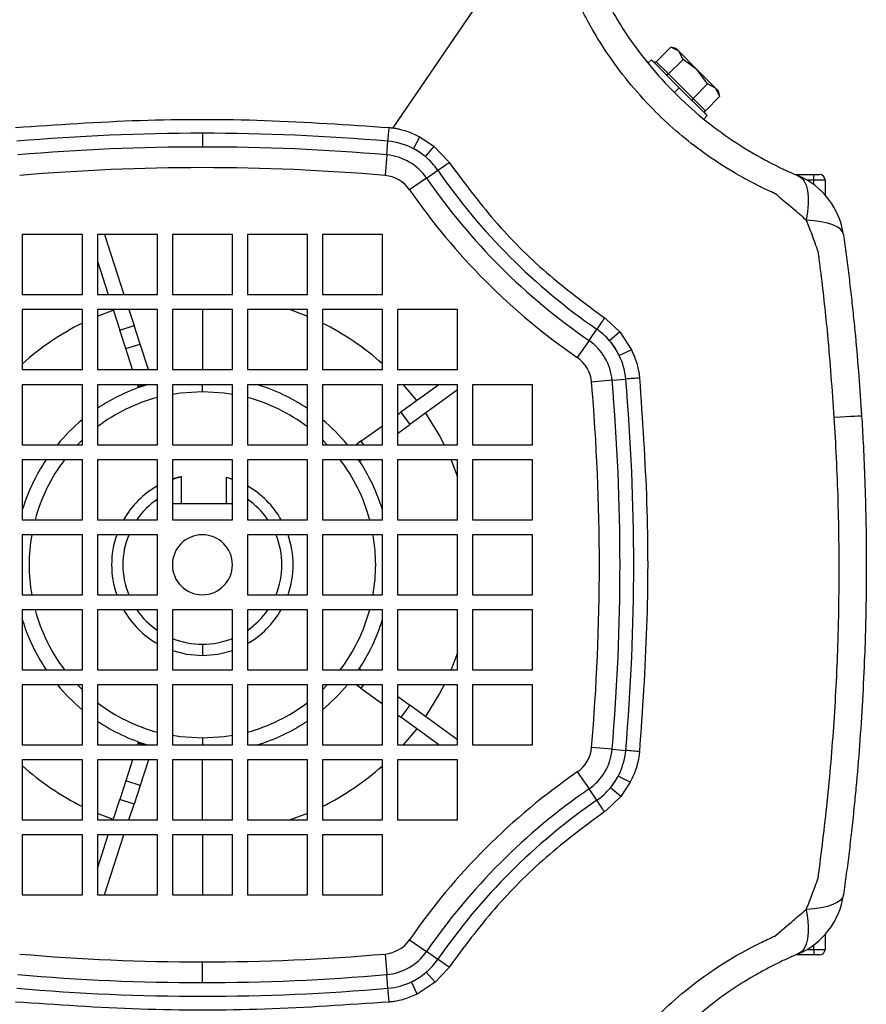
# Model space of a CAD drawing. Units: millimetres. Extents: x -1654 to 2937, y -1603 to 1824.
# Drawn here: x 1904 to 2017, y 65 to 196 of the extents above; entities that cross this region are included whole.
import ezdxf

# ---------------------------------------------------------------- set-up
doc = ezdxf.new("R2010")
doc.units = ezdxf.units.MM

msp = doc.modelspace()

# ---------------------------------------------------------------- linework, layer by layer
at = {"color": 7, "linetype": 'Continuous', "lineweight": 25}
for p, q in [((1970.4, 205.84), (1954.08, 181.96)), ((1989.22, 190.78), (1991.16, 192.72)), ((1992.23, 192.16), (1991.16, 192.72)), ((1991.85, 192.54), (1991.16, 192.72)), ((1992.23, 192.16), (1991.85, 192.54)), ((1992.8, 191.09), (1992.23, 192.16)), ((1994.68, 189.71), (1992.23, 192.16)), ((1988.56, 191.02), (1988.11, 190.57)), ((1992.28, 187.31), (1988.56, 191.02)), ((1989.22, 190.78), (1990.86, 189.15)), ((1990.86, 189.15), (1992.8, 191.09)), ((1994.68, 189.71), (1992.8, 191.09)), ((1990.86, 189.15), (1994.12, 185.89)), ((1996.06, 187.82), (1994.68, 189.71)), ((1997.13, 187.26), (1994.68, 189.71)), ((1994.12, 185.89), (1996.06, 187.82)), ((1997.13, 187.26), (1996.06, 187.82)), ((1992.28, 187.31), (1991.64, 186.67)), ((1995.99, 183.59), (1992.28, 187.31)), ((1997.69, 186.19), (1997.13, 187.26)), ((1997.51, 186.88), (1997.13, 187.26)), ((1997.7, 186.18), (1997.51, 186.88)), ((1994.12, 185.89), (1995.76, 184.25)), ((1995.76, 184.25), (1997.69, 186.19)), ((1995.54, 183.14), (1995.99, 183.59)), ((1928.71, 181.24), (1928.71, 179.4)), ((1953.29, 178.35), (1953.45, 180.18)), ((1956.86, 179.18), (1957.68, 180.78)), ((1957.68, 180.78), (1959.6, 179.5)), ((1958.43, 178.13), (1959.6, 179.5)), ((1959.6, 179.5), (1961.44, 177.58)), ((1953.29, 178.35), (1953.06, 175.61)), ((1958.58, 175.27), (1960.09, 176.31)), ((1958.58, 175.27), (1956.32, 173.71)), ((2007.76, 175.74), (2008.21, 175.74)), ((2008.21, 175.74), (2010.21, 175.74)), ((2008.21, 175.55), (2008.21, 175.74)), ((2010.21, 174.99), (2009.32, 174.99)), ((2010.21, 174.99), (2010.21, 175.74)), ((2010.21, 175.74), (2010.96, 175.74)), ((2011.71, 174.99), (2010.21, 174.99)), ((2010.21, 174.4), (2010.21, 174.99)), ((2011.71, 174.99), (2011.71, 173.04)), ((1912.71, 167.74), (1904.71, 167.74)), ((1904.71, 167.74), (1904.71, 159.74)), ((1912.71, 159.74), (1912.71, 167.74)), ((1922.71, 167.74), (1914.71, 167.74)), ((1914.71, 167.74), (1914.71, 159.74)), ((1915.66, 167.74), (1918.26, 159.74)), ((1922.71, 159.74), (1922.71, 167.74)), ((1932.71, 167.74), (1924.71, 167.74)), ((1924.71, 167.74), (1924.71, 159.74)), ((1932.71, 159.74), (1932.71, 167.74)), ((1942.71, 167.74), (1934.71, 167.74)), ((1934.71, 167.74), (1934.71, 159.74)), ((1942.71, 159.74), (1942.71, 167.74)), ((1952.71, 167.74), (1944.71, 167.74)), ((1944.71, 167.74), (1944.71, 159.74)), ((1952.71, 159.74), (1952.71, 167.74)), ((1914.71, 164.2), (1916.16, 159.74)), ((1904.71, 159.74), (1912.71, 159.74)), ((1914.71, 159.74), (1922.71, 159.74)), ((1924.71, 159.74), (1932.71, 159.74)), ((1934.71, 159.74), (1942.71, 159.74)), ((1944.71, 159.74), (1952.71, 159.74)), ((1912.71, 157.74), (1904.71, 157.74)), ((1904.71, 157.74), (1904.71, 149.74)), ((1912.71, 149.74), (1912.71, 157.74)), ((1922.71, 157.74), (1914.71, 157.74)), ((1914.71, 157.74), (1914.71, 149.74)), ((1914.71, 156.86), (1916.83, 157.68)), ((1916.81, 157.74), (1917.7, 155.01)), ((1918.91, 157.74), (1919.6, 155.63)), ((1922.71, 149.74), (1922.71, 157.74)), ((1932.71, 157.74), (1924.71, 157.74)), ((1924.71, 157.74), (1924.71, 149.74)), ((1928.71, 157.74), (1928.71, 149.74)), ((1932.71, 149.74), (1932.71, 157.74)), ((1934.71, 157.74), (1934.71, 149.74)), ((1942.71, 157.74), (1934.71, 157.74)), ((1940.43, 157.74), (1942.71, 156.86)), ((1942.71, 149.74), (1942.71, 157.74)), ((1944.71, 157.74), (1944.71, 149.74)), ((1952.71, 157.74), (1944.71, 157.74)), ((1952.71, 149.74), (1952.71, 157.74)), ((1962.71, 157.74), (1954.71, 157.74)), ((1954.71, 157.74), (1954.71, 149.74)), ((1962.71, 149.74), (1962.71, 157.74)), ((1982.55, 156.47), (1984.35, 154.77)), ((1917.7, 155.01), (1919.6, 155.63)), ((1918.5, 152.54), (1917.7, 155.01)), ((1920.4, 153.15), (1919.6, 155.63)), ((1980.25, 153.61), (1981.29, 155.12)), ((1980.25, 153.61), (1978.69, 151.35)), ((1984.35, 154.77), (1983, 153.58)), ((1984.35, 154.77), (1985.92, 152.38)), ((1918.5, 152.54), (1920.4, 153.15)), ((1919.41, 149.74), (1918.5, 152.54)), ((1921.51, 149.74), (1920.4, 153.15)), ((1985.92, 152.38), (1984.29, 151.62)), ((1904.71, 149.74), (1912.71, 149.74)), ((1914.71, 149.74), (1922.71, 149.74)), ((1924.71, 149.74), (1932.71, 149.74)), ((1934.71, 149.74), (1942.71, 149.74)), ((1944.71, 149.74), (1952.71, 149.74)), ((1954.71, 149.74), (1962.71, 149.74)), ((1983.32, 148.32), (1980.58, 148.09)), ((1983.32, 148.32), (1985.15, 148.48)), ((1912.71, 147.74), (1904.71, 147.74)), ((1904.71, 147.74), (1904.71, 139.74)), ((1912.71, 139.74), (1912.71, 147.74)), ((1922.71, 147.74), (1914.71, 147.74)), ((1914.71, 147.74), (1914.71, 139.74)), ((1920.06, 147.74), (1920.14, 147.49)), ((1920.14, 147.49), (1920.88, 147.74)), ((1920.14, 147.48), (1920.94, 147.74)), ((1920.14, 147.49), (1920.14, 147.48)), ((1920.18, 147.36), (1920.14, 147.48)), ((1921.37, 147.74), (1920.18, 147.36)), ((1922.71, 139.74), (1922.71, 147.74)), ((1932.71, 147.74), (1924.71, 147.74)), ((1924.71, 147.74), (1924.71, 139.74)), ((1928.71, 146.83), (1928.71, 147.74)), ((1932.71, 139.74), (1932.71, 147.74)), ((1942.71, 147.74), (1934.71, 147.74)), ((1934.71, 147.74), (1934.71, 139.74)), ((1942.71, 139.74), (1942.71, 147.74)), ((1952.71, 147.74), (1944.71, 147.74)), ((1944.71, 147.74), (1944.71, 139.74)), ((1952.71, 139.74), (1952.71, 147.74)), ((1962.71, 147.74), (1954.71, 147.74)), ((1954.71, 147.74), (1954.71, 139.74)), ((1960.24, 147.74), (1955.18, 144.06)), ((1955.49, 147.74), (1957.28, 145.58)), ((1962.71, 147.06), (1956.36, 142.44)), ((1962.71, 139.74), (1962.71, 147.74)), ((1972.71, 147.74), (1964.71, 147.74)), ((1964.71, 147.74), (1964.71, 139.74)), ((1972.71, 139.74), (1972.71, 147.74)), ((1954.71, 143.72), (1955.18, 144.06)), ((1955.18, 144.06), (1956.36, 142.44)), ((1949.85, 140.19), (1952.71, 142.26)), ((1954.71, 141.25), (1956.36, 142.44)), ((1904.71, 139.74), (1912.71, 139.74)), ((1912.05, 139.74), (1912.71, 140.39)), ((1914.71, 139.74), (1922.71, 139.74)), ((1924.71, 139.74), (1932.71, 139.74)), ((1934.71, 139.74), (1942.71, 139.74)), ((1944.71, 140.39), (1945.36, 139.74)), ((1944.71, 139.74), (1952.71, 139.74)), ((1949.85, 140.19), (1949.23, 139.74)), ((1949.85, 140.19), (1950.18, 139.74)), ((1952.63, 139.74), (1952.71, 139.79)), ((1954.71, 139.74), (1962.71, 139.74)), ((1964.71, 139.74), (1972.71, 139.74)), ((1912.71, 137.74), (1904.71, 137.74)), ((1904.71, 137.74), (1904.71, 129.74)), ((1912.71, 129.74), (1912.71, 137.74)), ((1922.71, 137.74), (1914.71, 137.74)), ((1914.71, 137.74), (1914.71, 129.74)), ((1922.71, 129.74), (1922.71, 137.74)), ((1932.71, 137.74), (1924.71, 137.74)), ((1924.71, 137.74), (1924.71, 129.74)), ((1932.71, 129.74), (1932.71, 137.74)), ((1934.71, 137.74), (1934.71, 129.74)), ((1942.71, 137.74), (1934.71, 137.74)), ((1942.71, 129.74), (1942.71, 137.74)), ((1944.71, 137.74), (1944.71, 129.74)), ((1952.71, 137.74), (1944.71, 137.74)), ((1949.7, 137.61), (1949.88, 137.74)), ((1952.71, 129.74), (1952.71, 137.74)), ((1962.71, 137.74), (1954.71, 137.74)), ((1954.71, 137.74), (1954.71, 129.74)), ((1962.71, 129.74), (1962.71, 137.74)), ((1972.71, 137.74), (1964.71, 137.74)), ((1964.71, 137.74), (1964.71, 129.74)), ((1972.71, 129.74), (1972.71, 137.74)), ((1924.71, 135.16), (1925.91, 135.51)), ((1925.91, 131.84), (1925.91, 135.51)), ((1931.91, 135.41), (1932.71, 135.16)), ((1931.91, 131.84), (1931.91, 135.41)), ((1932.71, 131.84), (1924.71, 131.84)), ((1904.71, 129.74), (1912.71, 129.74)), ((1914.71, 129.74), (1922.71, 129.74)), ((1924.71, 129.74), (1932.71, 129.74)), ((1934.71, 129.74), (1942.71, 129.74)), ((1944.71, 129.74), (1952.71, 129.74)), ((1954.71, 129.74), (1962.71, 129.74)), ((1964.71, 129.74), (1972.71, 129.74)), ((1912.71, 127.74), (1904.71, 127.74)), ((1904.71, 127.74), (1904.71, 119.74)), ((1912.71, 119.74), (1912.71, 127.74)), ((1922.71, 127.74), (1914.71, 127.74)), ((1914.71, 127.74), (1914.71, 119.74)), ((1922.71, 119.74), (1922.71, 127.74)), ((1942.71, 127.74), (1934.71, 127.74)), ((1934.71, 127.74), (1934.71, 119.74)), ((1942.71, 119.74), (1942.71, 127.74)), ((1952.71, 127.74), (1944.71, 127.74)), ((1944.71, 127.74), (1944.71, 119.74)), ((1952.71, 119.74), (1952.71, 127.74)), ((1962.71, 127.74), (1954.71, 127.74)), ((1954.71, 127.74), (1954.71, 119.74)), ((1962.71, 119.74), (1962.71, 127.74)), ((1972.71, 127.74), (1964.71, 127.74)), ((1964.71, 127.74), (1964.71, 119.74)), ((1972.71, 119.74), (1972.71, 127.74)), ((1904.71, 119.74), (1912.71, 119.74)), ((1914.71, 119.74), (1922.71, 119.74)), ((1934.71, 119.74), (1942.71, 119.74)), ((1944.71, 119.74), (1952.71, 119.74)), ((1954.71, 119.74), (1962.71, 119.74)), ((1964.71, 119.74), (1972.71, 119.74)), ((1912.71, 117.74), (1904.71, 117.74)), ((1904.71, 117.74), (1904.71, 109.74)), ((1912.71, 109.74), (1912.71, 117.74)), ((1922.71, 117.74), (1914.71, 117.74)), ((1914.71, 117.74), (1914.71, 109.74)), ((1922.71, 109.74), (1922.71, 117.74)), ((1932.71, 117.74), (1924.71, 117.74)), ((1924.71, 117.74), (1924.71, 109.74)), ((1932.71, 109.74), (1932.71, 117.74)), ((1942.71, 117.74), (1934.71, 117.74)), ((1934.71, 117.74), (1934.71, 109.74)), ((1942.71, 109.74), (1942.71, 117.74)), ((1952.71, 117.74), (1944.71, 117.74)), ((1944.71, 117.74), (1944.71, 109.74)), ((1952.71, 109.74), (1952.71, 117.74)), ((1962.71, 117.74), (1954.71, 117.74)), ((1954.71, 117.74), (1954.71, 109.74)), ((1962.71, 109.74), (1962.71, 117.74)), ((1972.71, 117.74), (1964.71, 117.74)), ((1964.71, 117.74), (1964.71, 109.74)), ((1972.71, 109.74), (1972.71, 117.74)), ((1928.71, 113.14), (1928.71, 111.64)), ((1904.71, 109.74), (1912.71, 109.74)), ((1914.71, 109.74), (1922.71, 109.74)), ((1924.71, 109.74), (1932.71, 109.74)), ((1934.71, 109.74), (1942.71, 109.74)), ((1944.71, 109.74), (1952.71, 109.74)), ((1949.7, 109.86), (1949.88, 109.74)), ((1954.71, 109.74), (1962.71, 109.74)), ((1964.71, 109.74), (1972.71, 109.74)), ((1912.71, 107.74), (1904.71, 107.74)), ((1904.71, 107.74), (1904.71, 99.74)), ((1912.71, 107.08), (1912.05, 107.74)), ((1912.71, 99.74), (1912.71, 107.74)), ((1922.71, 107.74), (1914.71, 107.74)), ((1914.71, 107.74), (1914.71, 99.74)), ((1922.71, 99.74), (1922.71, 107.74)), ((1932.71, 107.74), (1924.71, 107.74)), ((1924.71, 107.74), (1924.71, 99.74)), ((1932.71, 99.74), (1932.71, 107.74)), ((1934.71, 107.74), (1934.71, 99.74)), ((1942.71, 107.74), (1934.71, 107.74)), ((1942.71, 99.74), (1942.71, 107.74)), ((1944.71, 107.74), (1944.71, 99.74)), ((1952.71, 107.74), (1944.71, 107.74)), ((1945.36, 107.74), (1944.71, 107.08)), ((1949.85, 107.28), (1949.23, 107.74)), ((1950.18, 107.74), (1949.85, 107.28)), ((1952.63, 107.74), (1952.71, 107.68)), ((1952.71, 99.74), (1952.71, 107.74)), ((1962.71, 107.74), (1954.71, 107.74)), ((1954.71, 107.74), (1954.71, 99.74)), ((1962.71, 99.74), (1962.71, 107.74)), ((1972.71, 107.74), (1964.71, 107.74)), ((1964.71, 107.74), (1964.71, 99.74)), ((1972.71, 99.74), (1972.71, 107.74)), ((1949.85, 107.28), (1952.71, 105.21)), ((1954.71, 106.23), (1956.36, 105.03)), ((1956.36, 105.03), (1955.18, 103.41)), ((1962.71, 100.42), (1956.36, 105.03)), ((1954.71, 103.76), (1955.18, 103.41)), ((1960.24, 99.74), (1955.18, 103.41)), ((1957.28, 101.89), (1955.49, 99.74)), ((1904.71, 99.74), (1912.71, 99.74)), ((1914.71, 99.74), (1922.71, 99.74)), ((1920.06, 99.74), (1920.14, 99.98)), ((1920.18, 100.11), (1920.14, 100)), ((1920.94, 99.74), (1920.14, 100)), ((1920.14, 99.98), (1920.14, 100)), ((1920.88, 99.74), (1920.14, 99.98)), ((1920.18, 100.11), (1921.37, 99.74)), ((1924.71, 99.74), (1932.71, 99.74)), ((1928.71, 100.64), (1928.71, 99.74)), ((1934.71, 99.74), (1942.71, 99.74)), ((1944.71, 99.74), (1952.71, 99.74)), ((1954.71, 99.74), (1962.71, 99.74)), ((1964.71, 99.74), (1972.71, 99.74)), ((1983.32, 99.15), (1980.58, 99.39)), ((1983.32, 99.15), (1985.15, 98.99)), ((1912.71, 97.74), (1904.71, 97.74)), ((1904.71, 97.74), (1904.71, 89.74)), ((1912.71, 89.74), (1912.71, 97.74)), ((1922.71, 97.74), (1914.71, 97.74)), ((1914.71, 97.74), (1914.71, 89.74)), ((1919.41, 97.74), (1918.5, 94.94)), ((1921.51, 97.74), (1920.4, 94.32)), ((1922.71, 89.74), (1922.71, 97.74)), ((1932.71, 97.74), (1924.71, 97.74)), ((1924.71, 97.74), (1924.71, 89.74)), ((1928.71, 89.74), (1928.71, 97.74)), ((1932.71, 89.74), (1932.71, 97.74)), ((1942.71, 97.74), (1934.71, 97.74)), ((1934.71, 97.74), (1934.71, 89.74)), ((1942.71, 89.74), (1942.71, 97.74)), ((1952.71, 97.74), (1944.71, 97.74)), ((1944.71, 97.74), (1944.71, 89.74)), ((1952.71, 89.74), (1952.71, 97.74)), ((1962.71, 97.74), (1954.71, 97.74)), ((1954.71, 97.74), (1954.71, 89.74)), ((1962.71, 89.74), (1962.71, 97.74)), ((1978.69, 96.13), (1980.25, 93.86)), ((1918.5, 94.94), (1917.7, 92.47)), ((1920.4, 94.32), (1918.5, 94.94)), ((1985.75, 94.76), (1984.15, 95.58)), ((1985.75, 94.76), (1984.47, 92.84)), ((1920.4, 94.32), (1919.6, 91.85)), ((1981.29, 92.35), (1980.25, 93.86)), ((1984.47, 92.84), (1983.1, 94.01)), ((1916.81, 89.74), (1917.7, 92.47)), ((1919.6, 91.85), (1917.7, 92.47)), ((1918.91, 89.74), (1919.6, 91.85)), ((1984.47, 92.84), (1982.55, 91.01)), ((1916.83, 89.79), (1914.71, 90.61)), ((1942.71, 90.61), (1940.43, 89.74)), ((1904.71, 89.74), (1912.71, 89.74)), ((1914.71, 89.74), (1922.71, 89.74)), ((1924.71, 89.74), (1932.71, 89.74)), ((1934.71, 89.74), (1942.71, 89.74)), ((1944.71, 89.74), (1952.71, 89.74)), ((1954.71, 89.74), (1962.71, 89.74)), ((1912.71, 87.74), (1904.71, 87.74)), ((1904.71, 87.74), (1904.71, 79.74)), ((1912.71, 79.74), (1912.71, 87.74)), ((1914.71, 83.27), (1916.16, 87.74)), ((1922.71, 87.74), (1914.71, 87.74)), ((1914.71, 87.74), (1914.71, 79.74)), ((1915.66, 79.74), (1918.26, 87.74)), ((1922.71, 79.74), (1922.71, 87.74)), ((1932.71, 87.74), (1924.71, 87.74)), ((1924.71, 87.74), (1924.71, 79.74)), ((1928.71, 87.74), (1928.71, 79.74)), ((1932.71, 79.74), (1932.71, 87.74)), ((1934.71, 87.74), (1934.71, 79.74)), ((1942.71, 87.74), (1934.71, 87.74)), ((1942.71, 79.74), (1942.71, 87.74)), ((1944.71, 87.74), (1944.71, 79.74)), ((1952.71, 87.74), (1944.71, 87.74)), ((1952.71, 79.74), (1952.71, 87.74)), ((1904.71, 79.74), (1912.71, 79.74)), ((1914.71, 79.74), (1922.71, 79.74)), ((1924.71, 79.74), (1932.71, 79.74)), ((1934.71, 79.74), (1942.71, 79.74)), ((1944.71, 79.74), (1952.71, 79.74)), ((1956.32, 73.76), (1958.58, 72.2)), ((2011.71, 74.44), (2011.71, 72.49)), ((1960.09, 71.16), (1958.58, 72.2)), ((2009.32, 72.49), (2010.21, 72.49)), ((2010.21, 72.49), (2010.21, 73.07)), ((2010.21, 72.49), (2010.21, 71.74)), ((2010.21, 72.49), (2011.71, 72.49)), ((1953.06, 71.86), (1953.29, 69.12)), ((2008.21, 71.74), (2007.76, 71.74)), ((2008.21, 71.93), (2008.21, 71.74)), ((2010.21, 71.74), (2008.21, 71.74)), ((2010.96, 71.74), (2010.21, 71.74)), ((1928.71, 68.07), (1928.71, 70.82)), ((1961.44, 69.89), (1959.75, 68.1)), ((1953.45, 67.3), (1953.29, 69.12)), ((1959.75, 68.1), (1958.55, 69.44)), ((1957.35, 66.53), (1956.59, 68.16)), ((1959.75, 68.1), (1957.35, 66.53))]:
    msp.add_line(p, q, dxfattribs=at)
at = {"color": 7, "linetype": 'Continuous', "lineweight": 25, "flags": 128}
for points in [[(1953.45, 180.18), (1953.47, 180.42), (1953.49, 180.67), (1953.51, 180.91), (1953.54, 181.15), (1953.56, 181.38), (1953.57, 181.6), (1953.59, 181.81), (1953.61, 182)], [(1960.09, 176.31), (1960.3, 176.45), (1960.5, 176.59), (1960.7, 176.73), (1960.89, 176.86), (1961.08, 176.99), (1961.26, 177.11), (1961.43, 177.23), (1961.6, 177.34)], [(2008.14, 175.58), (2008.57, 175.3), (2008.91, 174.88), (2009.18, 174.31), (2009.37, 173.6), (2009.46, 172.76), (2009.47, 171.82), (2009.38, 170.78), (2009.21, 169.67)], [(2014.17, 167.73), (2014.04, 168.1), (2013.75, 168.45), (2013.32, 168.76), (2012.74, 169.03), (2012.03, 169.26), (2011.19, 169.45), (2010.25, 169.58), (2009.21, 169.67)], [(1982.32, 156.63), (1982.2, 156.46), (1982.08, 156.29), (1981.96, 156.11), (1981.83, 155.92), (1981.7, 155.73), (1981.56, 155.53), (1981.42, 155.32), (1981.29, 155.12)], [(1986.98, 148.64), (1986.78, 148.62), (1986.57, 148.6), (1986.35, 148.58), (1986.12, 148.56), (1985.88, 148.54), (1985.64, 148.52), (1985.4, 148.5), (1985.15, 148.48)], [(1924.71, 146.48), (1925.81, 146.65), (1928.71, 146.83)], [(1928.71, 146.83), (1931.6, 146.65), (1932.71, 146.48)], [(1958.45, 143.96), (1960.31, 140.91), (1960.92, 139.74)], [(2016.59, 143.57), (2016.53, 143.56), (2016.35, 143.55), (2016.05, 143.54), (2015.63, 143.51), (2015.11, 143.48), (2014.48, 143.44), (2013.75, 143.4), (2012.94, 143.35)], [(1961.83, 137.74), (1961.86, 137.68), (1962.71, 135.46)], [(1924.71, 112.32), (1926.6, 111.82), (1928.71, 111.64)], [(1928.71, 111.64), (1930.82, 111.82), (1932.71, 112.32)], [(1962.71, 112.02), (1961.86, 109.79), (1961.83, 109.74)], [(1960.92, 107.74), (1960.31, 106.57), (1958.45, 103.51)], [(1928.71, 100.64), (1925.81, 100.82), (1924.71, 100.99)], [(1932.71, 100.99), (1931.6, 100.82), (1928.71, 100.64)], [(1986.97, 98.83), (1986.78, 98.85), (1986.57, 98.87), (1986.35, 98.89), (1986.12, 98.91), (1985.88, 98.93), (1985.64, 98.95), (1985.4, 98.97), (1985.15, 98.99)], [(1982.32, 90.85), (1982.2, 91.01), (1982.08, 91.18), (1981.96, 91.37), (1981.83, 91.55), (1981.7, 91.75), (1981.56, 91.95), (1981.42, 92.15), (1981.29, 92.35)], [(2014.17, 79.74), (2014.04, 79.37), (2013.75, 79.03), (2013.32, 78.72), (2012.74, 78.45), (2012.03, 78.22), (2011.19, 78.04), (2010.25, 77.9), (2009.21, 77.82)], [(2009.21, 77.82), (2009.38, 76.7), (2009.47, 75.66), (2009.46, 74.72), (2009.37, 73.88), (2009.18, 73.17), (2008.91, 72.6), (2008.57, 72.17), (2008.14, 71.9)], [(1961.6, 70.13), (1961.43, 70.24), (1961.26, 70.36), (1961.08, 70.48), (1960.89, 70.61), (1960.7, 70.75), (1960.5, 70.88), (1960.3, 71.02), (1960.09, 71.16)], [(1953.61, 65.47), (1953.59, 65.67), (1953.57, 65.88), (1953.55, 66.09), (1953.53, 66.32), (1953.51, 66.56), (1953.49, 66.8), (1953.47, 67.05), (1953.45, 67.3)]]:
    msp.add_lwpolyline(points, dxfattribs=at)
at = {"color": 7, "linetype": 'Continuous', "lineweight": 25}
for centre, radius, start, end in [((1928.71, -107.76), 289, 90, 94.9113), ((1928.71, -107.76), 289, 85.0887, 90), ((1952.68, 171.21), 9, 62.3079, 85.0887), ((1928.71, -107.76), 287.17, 90, 94.9113), ((1928.71, -107.76), 287.17, 85.0887, 90), ((1952.68, 171.21), 9, 50.2466, 62.3079), ((1952.68, 171.21), 7.17, 34.5595, 85.0887), ((1952.68, 171.21), 9, 34.5595, 50.2466), ((1928.71, -107.76), 284.42, 85.0887, 94.9113), ((2028.2, 223.23), 82.7, 214.5595, 235.4405), ((1952.68, 171.21), 4.42, 34.5595, 85.0887), ((2028.2, 223.23), 84.53, 214.5595, 235.4405), ((2004.26, 166.36), 10, 7.9025, 67.1757), ((2010.96, 174.99), 0.75, 360, 90), ((2028.2, 223.23), 87.28, 214.5595, 235.4405), ((1928.71, 123.74), 35.96, 116.4169, 131.8629), ((1928.71, 123.74), 35.96, 48.1371, 63.5831), ((1976.18, 147.71), 9, 40.7307, 55.4405), ((1976.18, 147.71), 7.17, 4.9113, 55.4405), ((1976.18, 147.71), 9, 25.7575, 40.7307), ((1976.18, 147.71), 4.42, 4.9113, 55.4405), ((1976.18, 147.71), 9, 4.9113, 25.7575), ((1697.21, 123.74), 287.17, 355.0887, 4.9113), ((1697.21, 123.74), 289, 355.0887, 4.9113), ((1928.71, 123.74), 25.09, 106.9234, 123.9226), ((1928.71, 123.74), 25.09, 56.0774, 73.0766), ((1697.21, 123.74), 284.42, 355.0887, 4.9113), ((1928.71, 123.74), 23.1, 105.0577, 127.3138), ((1928.71, 123.74), 23.1, 52.6862, 74.9423), ((1928.71, 123.74), 25.09, 129.6277, 140.3723), ((1928.71, 123.74), 25.09, 39.6277, 50.3723), ((1928.71, 123.74), 25.09, 146.0774, 163.0766), ((1928.71, 123.74), 23.1, 142.6862, 164.9423), ((1928.71, 123.74), 23.1, 15.0577, 37.3138), ((1928.71, 123.74), 25.09, 16.9234, 33.9226), ((1928.71, 123.74), 12.1, 119.727, 150.273), ((1928.71, 123.74), 12.1, 29.727, 60.273), ((1928.71, 123.74), 10.6, 124.4744, 145.5256), ((1928.71, 123.74), 10.6, 34.4744, 55.5256), ((1928.71, 123.74), 23.1, 170.0264, 189.9736), ((1928.71, 123.74), 12.1, 160.6961, 199.3039), ((1928.71, 123.74), 10.6, 157.8298, 202.1702), ((1928.71, 123.74), 4, 90, 270), ((1928.71, 123.74), 4, 270, 90), ((1928.71, 123.74), 10.6, 337.8298, 22.1702), ((1928.71, 123.74), 12.1, 340.6961, 19.3039), ((1928.71, 123.74), 23.1, 350.0264, 9.9736), ((1928.71, 123.74), 23.1, 195.0577, 217.3138), ((1928.71, 123.74), 12.1, 209.727, 240.273), ((1928.71, 123.74), 10.6, 214.4744, 235.5256), ((1928.71, 123.74), 12.1, 299.727, 330.273), ((1928.71, 123.74), 10.6, 304.4744, 325.5256), ((1928.71, 123.74), 23.1, 322.6862, 344.9423), ((1928.71, 123.74), 25.09, 196.9234, 213.9226), ((1928.71, 123.74), 25.09, 326.0774, 343.0766), ((1928.71, 123.74), 10.6, 247.8298, 270), ((1928.71, 123.74), 10.6, 270, 292.1702), ((1928.71, 123.74), 25.09, 219.6277, 230.3723), ((1928.71, 123.74), 25.09, 309.6277, 320.3723), ((1928.71, 123.74), 23.1, 232.6862, 254.9423), ((1928.71, 123.74), 23.1, 285.0577, 307.3138), ((1928.71, 123.74), 25.09, 236.0774, 253.0766), ((1928.71, 123.74), 25.09, 286.9234, 303.9226), ((1976.18, 99.77), 4.42, 304.5595, 355.0887), ((1976.18, 99.77), 7.17, 304.5595, 355.0887), ((1976.18, 99.77), 9, 332.3079, 355.0887), ((1928.71, 123.74), 35.96, 228.1371, 243.5831), ((1928.71, 123.74), 35.96, 296.4169, 311.8629), ((2028.2, 24.25), 87.28, 124.5595, 145.4405), ((1976.18, 99.77), 9, 320.2466, 332.3079), ((2028.2, 24.25), 84.53, 124.5595, 145.4405), ((1976.18, 99.77), 9, 304.5595, 320.2466), ((2028.2, 24.25), 82.7, 124.5595, 145.4405), ((2004.26, 81.12), 10, 292.8243, 352.0975), ((1952.68, 76.27), 4.42, 274.9113, 325.4405), ((1952.68, 76.27), 7.17, 274.9113, 325.4405), ((2010.96, 72.49), 0.75, 270, 0), ((1928.71, 355.24), 284.42, 265.0887, 270), ((1928.71, 355.24), 284.42, 270, 274.9113), ((1952.68, 76.27), 9, 310.7307, 325.4405), ((1928.71, 355.24), 287.17, 265.0887, 270), ((1928.71, 355.24), 287.17, 270, 274.9113), ((1952.68, 76.27), 9, 295.7575, 310.7307), ((1928.71, 355.24), 289, 265.0887, 274.9113), ((1952.68, 76.27), 9, 274.9113, 295.7575)]:
    msp.add_arc(centre, radius, start, end, dxfattribs=at)
for points, knots in [([(1980.55, 203.17), (1980.63, 202.98), (1980.78, 202.62), (1981.16, 201.75), (1981.72, 200.56), (1982.47, 199.09), (1983.62, 196.99), (1985.47, 194), (1988.24, 190.29), (1991.62, 186.57), (1995.33, 183.21), (1999.35, 180.22), (2002.94, 178.06), (2005.37, 176.83), (2006.51, 176.3), (2007.27, 175.95), (2007.79, 175.72), (2008.14, 175.58)], [0, 0, 0, 0, 0.017129, 0.032423, 0.073265, 0.114256, 0.155999, 0.251821, 0.376451, 0.501628, 0.62614, 0.749848, 0.875219, 0.937925, 0.953622, 0.969141, 1, 1, 1, 1]), ([(2005, 173.23), (2004.98, 173.23), (2004.95, 173.25), (2004.89, 173.27), (2004.81, 173.31), (2004.66, 173.38), (2004.39, 173.5), (2003.91, 173.72), (2003.06, 174.12), (2001.57, 174.88), (1998.95, 176.33), (1994.5, 179.23), (1989.88, 183.16), (1985.8, 187.63), (1982.75, 191.66), (1980.53, 195.28), (1979.18, 197.91), (1978.62, 199.09), (1978.38, 199.62), (1978.28, 199.85), (1978.23, 199.95), (1978.21, 199.99), (1978.2, 200.01), (1978.2, 200.02), (1978.2, 200.03)], [0, 0, 0, 0, 0.001528, 0.002724, 0.004859, 0.008672, 0.01548, 0.027635, 0.049338, 0.088092, 0.157346, 0.280711, 0.499086, 0.623756, 0.749256, 0.889533, 0.951419, 0.978627, 0.990594, 0.995859, 0.998175, 0.999195, 0.999595, 1, 1, 1, 1]), ([(1989.22, 190.78), (1989.2, 190.77), (1989.16, 190.73), (1989.07, 190.7), (1988.96, 190.71), (1988.85, 190.74), (1988.79, 190.79), (1988.77, 190.82)], [0, 0, 0, 0, 0.164413, 0.34581, 0.5409, 0.776285, 1, 1, 1, 1]), ([(1990.86, 189.15), (1990.84, 189.13), (1990.79, 189.09), (1990.72, 189.05), (1990.64, 189.03), (1990.57, 189.03), (1990.54, 189.05), (1990.52, 189.06)], [0, 0, 0, 0, 0.164413, 0.34581, 0.5409, 0.776285, 1, 1, 1, 1]), ([(1994.12, 185.89), (1994.1, 185.86), (1994.06, 185.82), (1994.02, 185.75), (1994, 185.67), (1994, 185.6), (1994.02, 185.57), (1994.03, 185.55)], [0, 0, 0, 0, 0.164413, 0.34581, 0.5409, 0.776285, 1, 1, 1, 1]), ([(1995.79, 183.79), (1995.76, 183.83), (1995.69, 183.91), (1995.67, 184.05), (1995.69, 184.17), (1995.73, 184.23), (1995.76, 184.25)], [0, 0, 0, 0, 0.287617, 0.585442, 0.804255, 1, 1, 1, 1]), ([(1903.81, 182.01), (1909.34, 182.39), (1920.39, 183.15), (1937.03, 183.14), (1948.08, 182.38), (1953.61, 182)], [0, 0, 0, 0, 0.33347, 0.666486, 1, 1, 1, 1]), ([(1953.61, 182), (1953.7, 182), (1953.85, 181.98), (1954.01, 181.97), (1954.08, 181.96)], [0, 0, 0, 0, 0.56, 1, 1, 1, 1]), ([(1954.08, 181.96), (1954.2, 181.94), (1954.43, 181.91), (1954.82, 181.83), (1955.4, 181.69), (1956.4, 181.39), (1957.18, 181.02), (1957.68, 180.78)], [0, 0, 0, 0, 0.099934, 0.178634, 0.318808, 0.565092, 1, 1, 1, 1]), ([(1958.43, 178.13), (1958.16, 178.35), (1957.67, 178.74), (1957.11, 179.04), (1956.86, 179.18)], [0, 0, 0, 0, 0.553084, 1, 1, 1, 1]), ([(1961.44, 177.58), (1961.46, 177.54), (1961.52, 177.46), (1961.57, 177.38), (1961.6, 177.34)], [0, 0, 0, 0, 0.5000826, 1, 1, 1, 1]), ([(1961.6, 177.34), (1963.56, 174.72), (1967.47, 169.47), (1974.44, 162.49), (1979.69, 158.58), (1982.32, 156.63)], [0, 0, 0, 0, 0.333711, 0.666561, 1, 1, 1, 1]), ([(2009.21, 169.67), (2008.63, 170.17), (2007.24, 171.37), (2005.82, 172.54), (2005, 173.23)], [0, 0, 0, 0, 0.418243, 1, 1, 1, 1]), ([(2010.81, 165.44), (2010.54, 166.21), (2010.04, 167.63), (2009.47, 169.03), (2009.21, 169.67)], [0, 0, 0, 0, 0.543334, 1, 1, 1, 1]), ([(2014.17, 167.73), (2014.29, 166.84), (2014.53, 165.06), (2014.87, 162.36), (2015.19, 159.65), (2015.48, 156.94), (2016.02, 151.59), (2016.34, 147.12), (2016.59, 143.57)], [0, 0, 0, 0, 0.111663, 0.223719, 0.335759, 0.44779, 0.559819, 1, 1, 1, 1]), ([(2012.94, 143.35), (2012.68, 147.04), (2012.22, 153.45), (2011.44, 160.56), (2010.98, 164.17), (2010.86, 165.11), (2010.82, 165.35), (2010.81, 165.42), (2010.81, 165.43), (2010.81, 165.44), (2010.81, 165.44), (2010.81, 165.44), (2010.81, 165.44), (2010.81, 165.44)], [0, 0, 0, 0, 0.499991, 0.869524, 0.966535, 0.991472, 0.997806, 0.999422, 0.999841, 0.999953, 0.999984, 0.999994, 1, 1, 1, 1]), ([(1982.32, 156.63), (1982.36, 156.6), (1982.44, 156.54), (1982.52, 156.49), (1982.55, 156.47)], [0, 0, 0, 0, 0.56, 1, 1, 1, 1]), ([(1984.29, 151.62), (1984.08, 152.01), (1983.72, 152.71), (1983.22, 153.32), (1983, 153.58)], [0, 0, 0, 0, 0.56222, 1, 1, 1, 1]), ([(1985.92, 152.38), (1986.17, 151.79), (1986.54, 150.95), (1986.79, 149.93), (1986.89, 149.43), (1986.92, 149.21), (1986.94, 149.11)], [0, 0, 0, 0, 0.555111, 0.802416, 0.912826, 1, 1, 1, 1]), ([(1986.94, 149.11), (1986.94, 149.11), (1986.94, 149.11), (1986.94, 149.11), (1986.94, 149.1), (1986.94, 149.1), (1986.94, 149.1), (1986.94, 149.09), (1986.94, 149.08), (1986.94, 149.06), (1986.94, 149.01), (1986.95, 148.94), (1986.96, 148.81), (1986.97, 148.71), (1986.98, 148.64)], [0, 0, 0, 0, 0.001699, 0.003033, 0.005416, 0.009672, 0.017271, 0.030841, 0.055073, 0.098345, 0.175616, 0.3136, 0.56, 1, 1, 1, 1]), ([(1986.98, 148.64), (1987.36, 143.11), (1988.12, 132.05), (1988.11, 115.42), (1987.35, 104.37), (1986.97, 98.83)], [0, 0, 0, 0, 0.33347, 0.666486, 1, 1, 1, 1]), ([(2010.81, 82.04), (2011.23, 85.4), (2012.1, 92.3), (2012.98, 102.85), (2013.44, 112.19), (2013.6, 120.04), (2013.6, 126.25), (2013.48, 132.22), (2013.26, 137.89), (2013.05, 141.57), (2012.94, 143.35)], [0, 0, 0, 0, 0.1652002, 0.339591, 0.5169531, 0.6214767, 0.7229358, 0.8202161, 0.9130672, 1, 1, 1, 1]), ([(2016.59, 143.57), (2016.66, 142.39), (2016.82, 139.72), (2017.01, 135.33), (2017.13, 131.18), (2017.2, 126.93), (2017.22, 122.99), (2017.18, 118.75), (2017.1, 115.01), (2016.95, 110.7), (2016.71, 105.65), (2016.33, 99.79), (2015.93, 95.01), (2015.55, 91.18), (2015.25, 88.31), (2014.91, 85.39), (2014.55, 82.55), (2014.3, 80.67), (2014.17, 79.74)], [0, 0, 0, 0, 0.055327, 0.125089, 0.206138, 0.250005, 0.324302, 0.390671, 0.449112, 0.499625, 0.592741, 0.686053, 0.774995, 0.817587, 0.866332, 0.910194, 0.955796, 1, 1, 1, 1]), ([(1924.71, 135.16), (1924.72, 135.16), (1924.75, 135.17), (1925.08, 135.28), (1925.46, 135.42), (1925.9, 135.51), (1925.91, 135.51)], [0, 0, 0, 0, 0.247447, 0.495706, 0.988783, 1, 1, 1, 1]), ([(1931.95, 135.39), (1932.12, 135.34), (1932.44, 135.25), (1932.66, 135.17), (1932.69, 135.16), (1932.71, 135.16)], [0, 0, 0, 0, 0.339178, 0.669253, 1, 1, 1, 1]), ([(1986.97, 98.83), (1986.97, 98.75), (1986.95, 98.59), (1986.94, 98.44), (1986.94, 98.37)], [0, 0, 0, 0, 0.56, 1, 1, 1, 1]), ([(1986.93, 98.37), (1986.92, 98.24), (1986.88, 98.02), (1986.8, 97.62), (1986.66, 97.05), (1986.36, 96.04), (1985.99, 95.26), (1985.75, 94.76)], [0, 0, 0, 0, 0.099934, 0.178634, 0.318808, 0.565092, 1, 1, 1, 1]), ([(1983.1, 94.01), (1983.32, 94.28), (1983.71, 94.78), (1984.01, 95.33), (1984.15, 95.58)], [0, 0, 0, 0, 0.553084, 1, 1, 1, 1]), ([(1982.32, 90.85), (1979.69, 88.89), (1974.44, 84.98), (1967.47, 78), (1963.56, 72.76), (1961.6, 70.13)], [0, 0, 0, 0, 0.333711, 0.666561, 1, 1, 1, 1]), ([(1982.55, 91.01), (1982.51, 90.98), (1982.43, 90.93), (1982.35, 90.87), (1982.32, 90.85)], [0, 0, 0, 0, 0.500083, 1, 1, 1, 1]), ([(2009.21, 77.82), (2009.46, 78.45), (2010.01, 79.84), (2010.52, 81.26), (2010.81, 82.04)], [0, 0, 0, 0, 0.4474566, 1, 1, 1, 1]), ([(2005, 74.25), (2005.83, 74.95), (2007.24, 76.14), (2008.63, 77.33), (2009.21, 77.82)], [0, 0, 0, 0, 0.588433, 1, 1, 1, 1]), ([(1978.2, 47.45), (1978.21, 47.46), (1978.22, 47.5), (1978.25, 47.55), (1978.28, 47.64), (1978.35, 47.79), (1978.47, 48.06), (1978.69, 48.53), (1979.1, 49.38), (1979.85, 50.88), (1981.3, 53.49), (1984.21, 57.95), (1988.13, 62.56), (1992.6, 66.65), (1996.63, 69.7), (2000.25, 71.91), (2002.88, 73.27), (2004.06, 73.83), (2004.59, 74.06), (2004.82, 74.17), (2004.92, 74.21), (2004.96, 74.23), (2004.98, 74.24), (2004.99, 74.25), (2005, 74.25)], [0, 0, 0, 0, 0.001528, 0.002724, 0.004859, 0.008672, 0.01548, 0.027635, 0.049338, 0.088092, 0.157346, 0.280711, 0.499086, 0.623756, 0.749256, 0.889533, 0.951419, 0.978627, 0.990594, 0.995859, 0.998175, 0.999195, 0.999595, 1, 1, 1, 1]), ([(2008.14, 71.9), (2007.95, 71.82), (2007.59, 71.66), (2006.72, 71.28), (2005.53, 70.72), (2004.06, 69.97), (2001.96, 68.82), (1998.97, 66.97), (1995.26, 64.2), (1991.54, 60.82), (1988.18, 57.11), (1985.19, 53.09), (1983.04, 49.51), (1981.8, 47.07), (1981.27, 45.94), (1980.92, 45.18), (1980.7, 44.65), (1980.55, 44.3)], [0, 0, 0, 0, 0.017129, 0.032423, 0.073265, 0.114256, 0.155999, 0.251821, 0.376451, 0.501628, 0.62614, 0.749848, 0.875219, 0.937925, 0.953622, 0.969141, 1, 1, 1, 1]), ([(1961.6, 70.13), (1961.57, 70.09), (1961.51, 70.01), (1961.46, 69.93), (1961.44, 69.89)], [0, 0, 0, 0, 0.56, 1, 1, 1, 1]), ([(1956.59, 68.16), (1956.98, 68.36), (1957.68, 68.72), (1958.29, 69.23), (1958.55, 69.44)], [0, 0, 0, 0, 0.561955, 1, 1, 1, 1]), ([(1957.35, 66.53), (1956.77, 66.27), (1955.92, 65.91), (1954.9, 65.66), (1954.4, 65.56), (1954.18, 65.52), (1954.08, 65.51)], [0, 0, 0, 0, 0.555111, 0.802416, 0.912826, 1, 1, 1, 1]), ([(1953.61, 65.47), (1948.08, 65.09), (1937.03, 64.33), (1920.39, 64.34), (1909.34, 65.09), (1903.81, 65.47)], [0, 0, 0, 0, 0.33339, 0.666414, 1, 1, 1, 1]), ([(1954.08, 65.51), (1954.08, 65.51), (1954.08, 65.51), (1954.08, 65.51), (1954.08, 65.51), (1954.07, 65.51), (1954.07, 65.51), (1954.06, 65.51), (1954.05, 65.51), (1954.03, 65.5), (1953.99, 65.5), (1953.91, 65.49), (1953.78, 65.48), (1953.68, 65.47), (1953.61, 65.47)], [0, 0, 0, 0, 0.0016985, 0.0030331, 0.0054162, 0.0096717, 0.0172709, 0.030841, 0.0550732, 0.098345, 0.175616, 0.3136, 0.56, 1, 1, 1, 1])]:
    msp.add_open_spline(points, degree=3, knots=knots, dxfattribs=at)

doc.saveas('drawing.dxf')
